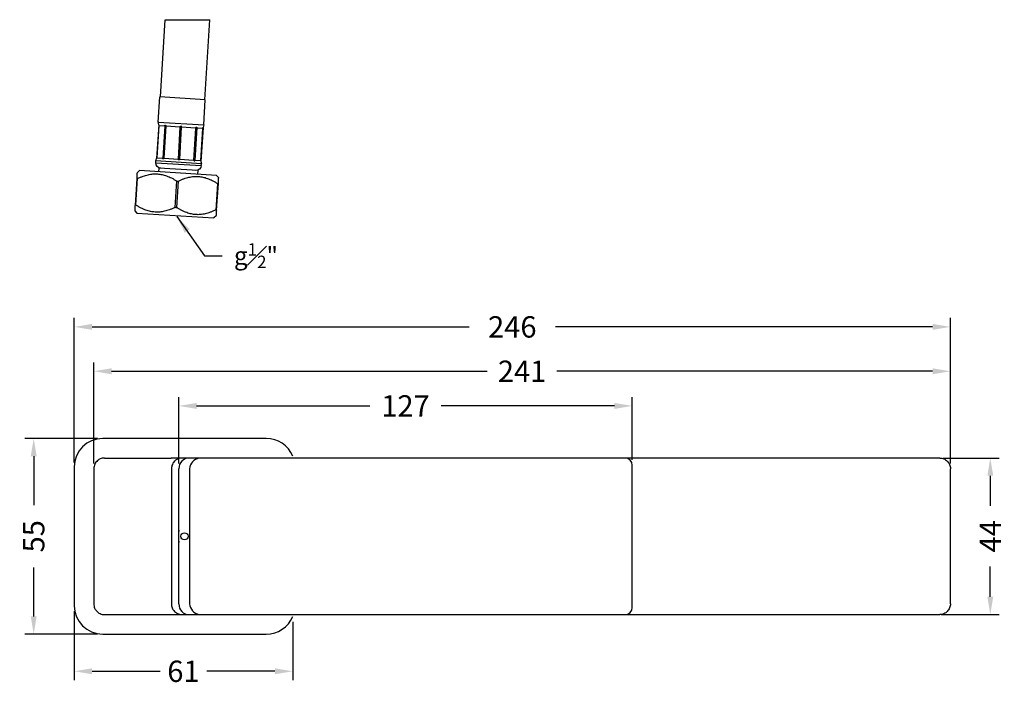
# Model space of a CAD drawing. Units: millimetres. Extents: x 469 to 907, y 152 to 719.
# Drawn here: x 490 to 767, y 152 to 340 of the extents above; entities that cross this region are included whole.
import ezdxf

# ---------------------------------------------------------------- set-up
doc = ezdxf.new("R2010")
doc.units = ezdxf.units.MM
doc.header["$LTSCALE"] = 0.1
doc.linetypes.add('CENTER', pattern=[50.8, 31.75, -6.35, 6.35, -6.35])
doc.layers.get('Defpoints').update_dxf_attribs({"linetype": 'CENTER'})
doc.styles.add('BLAIR ITC', font='txt', dxfattribs={"height": 6})
doc.dimstyles.new('BLAIR ITC', dxfattribs={"dimtxt": 6, "dimasz": 5, "dimexe": 2.5, "dimexo": 1.5, "dimgap": 2, "dimtad": 0, "dimdec": 0, "dimdsep": 46, "dimtxsty": 'BLAIR ITC', "dimcen": 0.09, "dimclrd": 8, "dimclre": 8, "dimclrt": 256, "dimadec": 0, "dimazin": 0, "dimtfac": 1, "dimtdec": 0, "dimtmove": 0, "dimatfit": 3, "dimfxl": 1, "dimtfill": 1, "dimtolj": 1, "dimtzin": 0, "dimarcsym": 0})

# ---------------------------------------------------------------- blocks, each defined once
blk = doc.blocks.new('*D50')
at = {"color": 8, "lineweight": -2, "transparency": 16777216}
for p, q in [((511.78, 221.86), (491.38, 221.86)), ((493.88, 216.86), (493.88, 203.15)), ((493.88, 171.86), (493.88, 185.57)), ((511.78, 166.86), (491.38, 166.86))]:
    blk.add_line(p, q, dxfattribs=at)
at = {"color": 8, "transparency": 16777216}
for points in [[(493.05, 216.86), (494.71, 216.86), (493.88, 221.86)], [(493.05, 171.86), (494.71, 171.86), (493.88, 166.86)]]:
    blk.add_solid(points, dxfattribs=at)
at = {"layer": 'Defpoints', "color": 0, "transparency": 16777216}
for p in [(513.28, 221.86), (493.88, 166.86), (513.28, 166.86)]:
    blk.add_point(p, dxfattribs=at)
at = {"lineweight": 30, "transparency": 16777216, "insert": (493.88, 194.36), "char_height": 6, "attachment_point": 5, "rotation": 90, "style": 'BLAIR ITC', "bg_fill": 3, "box_fill_scale": 1.1, "bg_fill_color": 256, "bg_fill_true_color": 13158600, "bg_fill_transparency": 0}
blk.add_mtext('\\A1;55', dxfattribs=at)
blk = doc.blocks.new('*D51')
at = {"color": 8, "lineweight": -2, "transparency": 16777216}
for p, q in [((510.78, 214.79), (510.78, 243.24)), ((751.61, 214.86), (751.61, 243.24)), ((515.78, 240.74), (621.39, 240.74)), ((746.61, 240.74), (640.99, 240.74))]:
    blk.add_line(p, q, dxfattribs=at)
at = {"color": 8, "transparency": 16777216}
for points in [[(515.78, 241.57), (515.78, 239.9), (510.78, 240.74)], [(746.61, 241.57), (746.61, 239.9), (751.61, 240.74)]]:
    blk.add_solid(points, dxfattribs=at)
at = {"layer": 'Defpoints', "color": 0, "transparency": 16777216}
for p in [(510.78, 240.74), (510.78, 213.29), (751.61, 213.36)]:
    blk.add_point(p, dxfattribs=at)
at = {"lineweight": 30, "transparency": 16777216, "insert": (631.19, 240.74), "char_height": 6, "attachment_point": 5, "style": 'BLAIR ITC', "bg_fill": 3, "box_fill_scale": 1.1, "bg_fill_color": 256, "bg_fill_true_color": 13158600, "bg_fill_transparency": 0}
blk.add_mtext('\\A1;241', dxfattribs=at)
blk = doc.blocks.new('*D52')
at = {"color": 8, "lineweight": -2, "transparency": 16777216}
for p, q in [((505.28, 173.36), (505.28, 153.92)), ((566.69, 170.36), (566.69, 153.92)), ((510.28, 156.42), (529.41, 156.42)), ((561.69, 156.42), (542.56, 156.42))]:
    blk.add_line(p, q, dxfattribs=at)
at = {"color": 8, "transparency": 16777216}
for points in [[(510.28, 157.25), (510.28, 155.59), (505.28, 156.42)], [(561.69, 157.25), (561.69, 155.59), (566.69, 156.42)]]:
    blk.add_solid(points, dxfattribs=at)
at = {"layer": 'Defpoints', "color": 0, "transparency": 16777216}
for p in [(505.28, 174.86), (566.69, 171.86), (566.69, 156.42)]:
    blk.add_point(p, dxfattribs=at)
at = {"lineweight": 30, "transparency": 16777216, "insert": (535.98, 156.42), "char_height": 6, "attachment_point": 5, "style": 'BLAIR ITC', "bg_fill": 3, "box_fill_scale": 1.1, "bg_fill_color": 256, "bg_fill_true_color": 13158600, "bg_fill_transparency": 0}
blk.add_mtext('\\A1;61', dxfattribs=at)
blk = doc.blocks.new('*D59')
at = {"color": 8, "lineweight": -2, "transparency": 16777216}
for p, q in [((749.56, 216.36), (765.33, 216.36)), ((762.83, 211.36), (762.83, 202.88)), ((762.83, 177.36), (762.83, 185.84)), ((749.03, 172.36), (765.33, 172.36))]:
    blk.add_line(p, q, dxfattribs=at)
at = {"color": 8, "transparency": 16777216}
for points in [[(762, 211.36), (763.66, 211.36), (762.83, 216.36)], [(762, 177.36), (763.66, 177.36), (762.83, 172.36)]]:
    blk.add_solid(points, dxfattribs=at)
at = {"layer": 'Defpoints', "color": 0, "transparency": 16777216}
for p in [(748.06, 216.36), (747.53, 172.36), (762.83, 172.36)]:
    blk.add_point(p, dxfattribs=at)
at = {"lineweight": 30, "transparency": 16777216, "insert": (762.83, 194.36), "char_height": 6, "attachment_point": 5, "rotation": 90, "style": 'BLAIR ITC', "bg_fill": 3, "box_fill_scale": 1.1, "bg_fill_color": 256, "bg_fill_true_color": 13158600, "bg_fill_transparency": 0}
blk.add_mtext('\\A1;44', dxfattribs=at)
blk = doc.blocks.new('*D60')
at = {"color": 8, "lineweight": -2, "transparency": 16777216}
for p, q in [((534.68, 214.86), (534.68, 233.5)), ((662.16, 215.86), (662.16, 233.5)), ((539.68, 231), (588.41, 231)), ((657.16, 231), (608.44, 231))]:
    blk.add_line(p, q, dxfattribs=at)
at = {"color": 8, "transparency": 16777216}
for points in [[(539.68, 231.83), (539.68, 230.16), (534.68, 231)], [(657.16, 231.83), (657.16, 230.16), (662.16, 231)]]:
    blk.add_solid(points, dxfattribs=at)
at = {"layer": 'Defpoints', "color": 0, "transparency": 16777216}
for p in [(534.68, 231), (534.68, 213.36), (662.16, 214.36)]:
    blk.add_point(p, dxfattribs=at)
at = {"lineweight": 30, "transparency": 16777216, "insert": (598.42, 231), "char_height": 6, "attachment_point": 5, "style": 'BLAIR ITC', "bg_fill": 3, "box_fill_scale": 1.1, "bg_fill_color": 256, "bg_fill_true_color": 13158600, "bg_fill_transparency": 0}
blk.add_mtext('\\A1;127', dxfattribs=at)
blk = doc.blocks.new('*D61')
at = {"color": 8, "lineweight": -2, "transparency": 16777216}
for p, q in [((505.28, 215.06), (505.28, 255.71)), ((751.61, 215.06), (751.61, 255.71)), ((510.28, 253.21), (616.29, 253.21)), ((746.61, 253.21), (640.59, 253.21))]:
    blk.add_line(p, q, dxfattribs=at)
at = {"color": 8, "transparency": 16777216}
for points in [[(510.28, 254.05), (510.28, 252.38), (505.28, 253.21)], [(746.61, 254.05), (746.61, 252.38), (751.61, 253.21)]]:
    blk.add_solid(points, dxfattribs=at)
at = {"layer": 'Defpoints', "color": 0, "transparency": 16777216}
for p in [(505.28, 253.21), (505.28, 213.56), (751.61, 213.56)]:
    blk.add_point(p, dxfattribs=at)
at = {"lineweight": 30, "transparency": 16777216, "insert": (628.44, 253.21), "char_height": 6, "attachment_point": 5, "style": 'BLAIR ITC', "bg_fill": 3, "box_fill_scale": 1.1, "bg_fill_color": 256, "bg_fill_true_color": 13158600, "bg_fill_transparency": 0}
blk.add_mtext('\\A1;246', dxfattribs=at)

msp = doc.modelspace()

# ---------------------------------------------------------------- linework, layer by layer
at = {"lineweight": 30, "extrusion": (-2.22045e-16, 1, -2.22045e-16)}
for p, q in [((529.51, 317.82), (530.85, 339.54)), ((541.98, 317.04), (543.38, 339.54)), ((528.92, 310.79), (529.36, 317.83)), ((542.13, 317.03), (529.36, 317.83)), ((541.7, 310), (542.13, 317.03)), ((528.92, 310.79), (541.7, 310)), ((529.02, 310.02), (528.43, 300.5)), ((528.6, 300.74), (529.16, 309.72)), ((530.76, 309.62), (529.16, 309.72)), ((530.77, 309.76), (530.2, 300.52)), ((530.55, 300.62), (531.11, 309.6)), ((535.01, 309.36), (531.11, 309.6)), ((535.01, 309.36), (534.46, 300.38)), ((534.92, 300.35), (535.47, 309.33)), ((539.38, 309.09), (535.47, 309.33)), ((539.38, 309.09), (538.83, 300.11)), ((539.74, 309.21), (539.16, 299.97)), ((541.33, 308.97), (539.73, 309.07)), ((541.33, 308.97), (540.77, 299.99)), ((541.5, 309.25), (540.91, 299.73)), ((528.21, 299.36), (528.24, 299.86)), ((528.21, 299.36), (540.99, 298.57)), ((541.02, 299.07), (528.24, 299.86)), ((528.6, 300.74), (530.2, 300.64)), ((530.55, 300.62), (534.46, 300.38)), ((534.92, 300.35), (538.83, 300.11)), ((539.17, 300.08), (540.77, 299.99)), ((540.99, 298.57), (541.02, 299.07)), ((522.93, 296.55), (523.6, 297.14)), ((545.3, 295.8), (523.6, 297.14)), ((529.02, 297.81), (528.96, 296.81)), ((540, 297.13), (529.02, 297.81)), ((540, 297.13), (539.94, 296.13)), ((522.83, 294.92), (522.37, 287.46)), ((522.62, 287.45), (523.08, 294.9)), ((534.06, 294.22), (533.6, 286.77)), ((534.1, 286.74), (534.56, 294.19)), ((545.54, 293.51), (545.07, 286.06)), ((545.89, 295.13), (545.3, 295.8)), ((545.32, 286.04), (545.79, 293.5)), ((522.27, 285.83), (522.85, 285.16)), ((522.85, 285.16), (544.56, 283.82)), ((545.22, 284.41), (544.56, 283.82))]:
    msp.add_line(p, q, dxfattribs=at)
at = {"lineweight": 30}
for p, q in [((530.85, 339.54), (543.38, 339.54)), ((559.28, 221.86), (513.28, 221.86)), ((513.78, 216.36), (532.54, 216.36)), ((534.29, 216.36), (532.55, 216.36)), ((660.16, 216.36), (537.54, 216.36)), ((505.28, 213.86), (505.28, 174.86)), ((534.68, 175.36), (534.68, 213.36)), ((537.73, 213.36), (537.73, 175.36)), ((662.16, 174.36), (662.16, 214.36)), ((751.61, 175.36), (751.61, 213.36)), ((513.78, 172.36), (532.54, 172.36)), ((532.55, 172.36), (534.29, 172.36)), ((537.54, 172.36), (660.16, 172.36)), ((513.28, 166.86), (559.28, 166.86))]:
    msp.add_line(p, q, dxfattribs=at)
at = {"lineweight": 30, "extrusion": (4.93038e-32, -2.22045e-16, -1)}
for centre, radius, start, end in [((-530.92, 310.67), 2, 341.2105, 3.5422), ((-539.7, 310.13), 2, 183.5422, 205.8738), ((-529.71, 299.27), 1.5, 273.5422, 3.5422), ((-529.74, 299.77), 1.5, 3.5422, 29.3841), ((-539.52, 299.16), 1.5, 157.7002, 183.5422), ((-539.49, 298.66), 1.5, 183.5422, 273.5422)]:
    msp.add_arc(centre, radius, start, end, dxfattribs=at)
at = {"lineweight": 30}
for centre, radius, start, end in [((513.28, 213.86), 8, 90, 180), ((559.28, 213.86), 8, 22.0243, 90), ((660.16, 214.36), 2, 0, 90), ((555.36, 194.36), 20.75, 175.1532, 184.8468), ((513.28, 174.86), 8, 180, 270), ((559.28, 174.86), 8, 270, 337.9757), ((660.16, 174.36), 2, 270, 0)]:
    msp.add_arc(centre, radius, start, end, dxfattribs=at)
for centre, major_axis, ratio, start_param, end_param in [((532.55, 213.36), (-3.01, 0), 0.996195, -1.570796, -1.566991), ((537.54, 213.36), (0, -3), 0.954189, -3.141593, -1.570796), ((540.68, 213.36), (-1.91, -2.4), 0.941488, -2.324577, -0.928314), ((537.54, 175.36), (0, -3), 0.954189, -1.570796, 0), ((540.68, 175.36), (1.91, -2.4), 0.941488, -2.213279, -0.817016), ((532.55, 175.36), (-3.01, 0), 0.996195, 1.566991, 1.570796)]:
    msp.add_ellipse(centre, major_axis=major_axis, ratio=ratio, start_param=start_param, end_param=end_param, dxfattribs=at)
msp.add_ellipse((536.28, 194.36), major_axis=(0, 1), ratio=1, dxfattribs=at)
for points, knots in [([(529.02, 310.02), (529.02, 310.02), (529.02, 310.02), (529.02, 310.02), (529.02, 310.02), (529.03, 310.02), (529.03, 310.02), (529.03, 310), (529.04, 309.99), (529.05, 309.95), (529.06, 309.92), (529.1, 309.84), (529.13, 309.78), (529.16, 309.72)], [0, 0, 0, 0, 0.00070795, 0.00070795, 0.00228803, 0.00228803, 0.00542244, 0.00542244, 0.01254897, 0.01254897, 0.02253891, 0.02253891, 0.03786084, 0.03786084, 0.03786084, 0.03786084]), ([(530.77, 309.76), (530.77, 309.79), (530.77, 309.82), (530.79, 309.85), (530.79, 309.87), (530.81, 309.89), (530.82, 309.9), (530.83, 309.91), (530.84, 309.91), (530.84, 309.91), (530.85, 309.91), (530.85, 309.91), (530.85, 309.91), (530.85, 309.91), (530.86, 309.91), (530.86, 309.91), (530.88, 309.91), (530.88, 309.9), (530.91, 309.89), (530.92, 309.87), (530.96, 309.83), (530.98, 309.8), (531.04, 309.72), (531.07, 309.66), (531.11, 309.6)], [-0.02406249, -0.02406249, -0.02406249, -0.02406249, -0.0155052, -0.0155052, -0.00872531, -0.00872531, -0.00328584, -0.00328584, -0.00133803, -0.00133803, 0, 0, 0, 0.00070795, 0.00070795, 0.00228803, 0.00228803, 0.00542244, 0.00542244, 0.01254897, 0.01254897, 0.02253891, 0.02253891, 0.03786084, 0.03786084, 0.03786084, 0.03786084]), ([(535.01, 309.36), (535.03, 309.4), (535.04, 309.43), (535.08, 309.5), (535.1, 309.54), (535.14, 309.58), (535.16, 309.6), (535.19, 309.62), (535.21, 309.63), (535.24, 309.64), (535.24, 309.64), (535.25, 309.64), (535.26, 309.64), (535.26, 309.64)], [-0.03694834, -0.03694834, -0.03694834, -0.03694834, -0.02751423, -0.02751423, -0.0155052, -0.0155052, -0.00872531, -0.00872531, -0.00328584, -0.00328584, -0.00133803, -0.00133803, 0, 0, 0, 0]), ([(535.47, 309.33), (535.46, 309.39), (535.44, 309.45), (535.4, 309.53), (535.38, 309.56), (535.35, 309.6), (535.33, 309.61), (535.3, 309.63), (535.29, 309.63), (535.28, 309.64), (535.27, 309.64), (535.27, 309.64), (535.26, 309.64), (535.26, 309.64)], [0.13537262, 0.13537262, 0.13537262, 0.13537262, 0.15069454, 0.15069454, 0.16068449, 0.16068449, 0.16781101, 0.16781101, 0.17094543, 0.17094543, 0.17252551, 0.17252551, 0.17323346, 0.17323346, 0.17323346, 0.17323346]), ([(539.38, 309.09), (539.41, 309.12), (539.43, 309.16), (539.49, 309.23), (539.52, 309.27), (539.57, 309.31), (539.59, 309.33), (539.62, 309.35), (539.63, 309.36), (539.65, 309.36), (539.66, 309.36), (539.67, 309.37), (539.67, 309.37), (539.67, 309.37), (539.67, 309.37), (539.68, 309.37), (539.68, 309.36), (539.68, 309.36), (539.69, 309.36), (539.7, 309.36), (539.72, 309.34), (539.72, 309.33), (539.73, 309.29), (539.74, 309.26), (539.74, 309.22), (539.74, 309.21), (539.74, 309.21)], [-0.03694834, -0.03694834, -0.03694834, -0.03694834, -0.02751423, -0.02751423, -0.0155052, -0.0155052, -0.00872531, -0.00872531, -0.00328584, -0.00328584, -0.00133803, -0.00133803, 0, 0, 0, 0.00070795, 0.00070795, 0.00228803, 0.00228803, 0.00542244, 0.00542244, 0.01254897, 0.01254897, 0.02253891, 0.02253891, 0.02476809, 0.02476809, 0.02476809, 0.02476809]), ([(541.33, 308.97), (541.35, 309), (541.38, 309.04), (541.42, 309.11), (541.44, 309.15), (541.47, 309.19), (541.48, 309.21), (541.49, 309.23), (541.5, 309.24), (541.5, 309.25), (541.5, 309.25), (541.5, 309.25), (541.5, 309.25), (541.5, 309.25)], [-0.03694834, -0.03694834, -0.03694834, -0.03694834, -0.02751423, -0.02751423, -0.0155052, -0.0155052, -0.00872531, -0.00872531, -0.00328584, -0.00328584, -0.00133803, -0.00133803, 0, 0, 0, 0]), ([(528.43, 300.5), (528.43, 300.5), (528.43, 300.5), (528.43, 300.5), (528.44, 300.5), (528.44, 300.51), (528.44, 300.51), (528.44, 300.51), (528.44, 300.52), (528.45, 300.54), (528.46, 300.55), (528.49, 300.58), (528.5, 300.61), (528.55, 300.67), (528.57, 300.71), (528.6, 300.74)], [0.10220628, 0.10220628, 0.10220628, 0.10220628, 0.10275462, 0.10275462, 0.1041966, 0.1041966, 0.10679028, 0.10679028, 0.11127927, 0.11127927, 0.11825515, 0.11825515, 0.12976163, 0.12976163, 0.14118605, 0.14118605, 0.14118605, 0.14118605]), ([(530.55, 300.62), (530.52, 300.58), (530.49, 300.55), (530.43, 300.49), (530.4, 300.47), (530.36, 300.43), (530.34, 300.42), (530.31, 300.4), (530.3, 300.4), (530.29, 300.39), (530.28, 300.39), (530.27, 300.39), (530.27, 300.39), (530.26, 300.39), (530.26, 300.39), (530.25, 300.39), (530.25, 300.39), (530.24, 300.39), (530.24, 300.4), (530.22, 300.41), (530.21, 300.42), (530.2, 300.45), (530.2, 300.47), (530.2, 300.5), (530.2, 300.51), (530.2, 300.52)], [-0.14118605, -0.14118605, -0.14118605, -0.14118605, -0.12976163, -0.12976163, -0.11825515, -0.11825515, -0.11127927, -0.11127927, -0.10679028, -0.10679028, -0.1041966, -0.1041966, -0.10275462, -0.10275462, -0.10151587, -0.10151587, -0.0999983, -0.0999983, -0.09705531, -0.09705531, -0.08938374, -0.08938374, -0.07924936, -0.07924936, -0.07496457, -0.07496457, -0.07496457, -0.07496457]), ([(534.67, 300.12), (534.67, 300.12), (534.67, 300.12), (534.66, 300.12), (534.66, 300.12), (534.64, 300.12), (534.64, 300.12), (534.61, 300.14), (534.59, 300.15), (534.55, 300.18), (534.54, 300.2), (534.49, 300.27), (534.47, 300.32), (534.46, 300.38)], [-0.10220628, -0.10220628, -0.10220628, -0.10220628, -0.10151587, -0.10151587, -0.0999983, -0.0999983, -0.09705531, -0.09705531, -0.08938374, -0.08938374, -0.07924936, -0.07924936, -0.05963963, -0.05963963, -0.05963963, -0.05963963]), ([(534.92, 300.35), (534.91, 300.31), (534.89, 300.28), (534.85, 300.22), (534.82, 300.19), (534.78, 300.16), (534.77, 300.14), (534.74, 300.13), (534.73, 300.12), (534.71, 300.12), (534.7, 300.12), (534.69, 300.12), (534.68, 300.12), (534.68, 300.12), (534.67, 300.12), (534.67, 300.12)], [-0.14118605, -0.14118605, -0.14118605, -0.14118605, -0.12976163, -0.12976163, -0.11825515, -0.11825515, -0.11127927, -0.11127927, -0.10679028, -0.10679028, -0.1041966, -0.1041966, -0.10275462, -0.10275462, -0.10220628, -0.10220628, -0.10220628, -0.10220628]), ([(538.83, 300.11), (538.86, 300.05), (538.9, 300), (538.96, 299.93), (538.98, 299.91), (539.02, 299.88), (539.03, 299.86), (539.06, 299.85), (539.06, 299.85), (539.07, 299.85), (539.08, 299.84), (539.08, 299.84), (539.08, 299.84), (539.09, 299.84), (539.09, 299.84), (539.1, 299.85), (539.11, 299.85), (539.12, 299.85), (539.12, 299.86), (539.14, 299.87), (539.15, 299.89), (539.16, 299.92), (539.16, 299.94), (539.16, 299.97)], [-0.12788907, -0.12788907, -0.12788907, -0.12788907, -0.10827934, -0.10827934, -0.09814495, -0.09814495, -0.09047338, -0.09047338, -0.0875304, -0.0875304, -0.08601283, -0.08601283, -0.08477408, -0.08477408, -0.0833321, -0.0833321, -0.08073842, -0.08073842, -0.07624942, -0.07624942, -0.06927354, -0.06927354, -0.05963963, -0.05963963, -0.05963963, -0.05963963]), ([(540.77, 299.99), (540.81, 299.93), (540.84, 299.88), (540.87, 299.81), (540.88, 299.79), (540.9, 299.76), (540.9, 299.75), (540.91, 299.74), (540.91, 299.73), (540.91, 299.73), (540.91, 299.73), (540.91, 299.73), (540.91, 299.73), (540.91, 299.73)], [0.05963963, 0.05963963, 0.05963963, 0.05963963, 0.07924936, 0.07924936, 0.08938374, 0.08938374, 0.09705531, 0.09705531, 0.0999983, 0.0999983, 0.10151587, 0.10151587, 0.10220628, 0.10220628, 0.10220628, 0.10220628]), ([(522.83, 294.92), (522.83, 294.91), (522.83, 294.9), (522.83, 294.88), (522.84, 294.87), (522.86, 294.86), (522.87, 294.85), (522.91, 294.85), (522.93, 294.85), (522.98, 294.86), (523.01, 294.87), (523.05, 294.89), (523.06, 294.9), (523.08, 294.9)], [-0.12050646, -0.12050646, -0.12050646, -0.12050646, -0.11516998, -0.11516998, -0.1045716, -0.1045716, -0.09397322, -0.09397322, -0.08337484, -0.08337484, -0.07277646, -0.07277646, -0.06743999, -0.06743999, -0.06743999, -0.06743999]), ([(534.06, 294.22), (534.07, 294.22), (534.09, 294.21), (534.13, 294.18), (534.16, 294.17), (534.23, 294.15), (534.27, 294.15), (534.34, 294.14), (534.37, 294.14), (534.44, 294.15), (534.48, 294.16), (534.53, 294.18), (534.54, 294.19), (534.56, 294.19)], [-0.12050646, -0.12050646, -0.12050646, -0.12050646, -0.11516998, -0.11516998, -0.1045716, -0.1045716, -0.09397322, -0.09397322, -0.08337484, -0.08337484, -0.07277646, -0.07277646, -0.06743999, -0.06743999, -0.06743999, -0.06743999]), ([(545.54, 293.51), (545.55, 293.5), (545.56, 293.5), (545.6, 293.47), (545.63, 293.46), (545.68, 293.44), (545.7, 293.44), (545.73, 293.44), (545.75, 293.44), (545.77, 293.45), (545.78, 293.46), (545.78, 293.48), (545.78, 293.49), (545.79, 293.5)], [-0.12050646, -0.12050646, -0.12050646, -0.12050646, -0.11516998, -0.11516998, -0.1045716, -0.1045716, -0.09397322, -0.09397322, -0.08337484, -0.08337484, -0.07277646, -0.07277646, -0.06743999, -0.06743999, -0.06743999, -0.06743999]), ([(522.62, 287.45), (522.6, 287.46), (522.59, 287.47), (522.55, 287.49), (522.52, 287.5), (522.48, 287.52), (522.46, 287.52), (522.42, 287.53), (522.41, 287.52), (522.38, 287.51), (522.38, 287.5), (522.37, 287.48), (522.37, 287.47), (522.37, 287.46)], [-0.29932675, -0.29932675, -0.29932675, -0.29932675, -0.29399027, -0.29399027, -0.28339189, -0.28339189, -0.27279351, -0.27279351, -0.26219513, -0.26219513, -0.25159675, -0.25159675, -0.24626028, -0.24626028, -0.24626028, -0.24626028]), ([(533.6, 286.77), (533.61, 286.78), (533.63, 286.78), (533.67, 286.8), (533.71, 286.81), (533.78, 286.82), (533.81, 286.82), (533.88, 286.82), (533.92, 286.81), (533.99, 286.79), (534.02, 286.78), (534.07, 286.76), (534.08, 286.75), (534.1, 286.74)], [0.24626028, 0.24626028, 0.24626028, 0.24626028, 0.25159675, 0.25159675, 0.26219513, 0.26219513, 0.27279351, 0.27279351, 0.28339189, 0.28339189, 0.29399027, 0.29399027, 0.29932675, 0.29932675, 0.29932675, 0.29932675]), ([(545.07, 286.06), (545.09, 286.07), (545.1, 286.07), (545.15, 286.09), (545.17, 286.1), (545.22, 286.11), (545.24, 286.11), (545.28, 286.11), (545.29, 286.11), (545.31, 286.09), (545.32, 286.08), (545.32, 286.06), (545.32, 286.05), (545.32, 286.04)], [0.24626028, 0.24626028, 0.24626028, 0.24626028, 0.25159675, 0.25159675, 0.26219513, 0.26219513, 0.27279351, 0.27279351, 0.28339189, 0.28339189, 0.29399027, 0.29399027, 0.29932675, 0.29932675, 0.29932675, 0.29932675]), ([(513.78, 216.36), (513.37, 216.36), (512.97, 216.28), (512.6, 216.12), (512.33, 216), (512.07, 215.85), (511.84, 215.65), (511.5, 215.37), (511.23, 215.01), (511.05, 214.61), (510.87, 214.22), (510.78, 213.79), (510.78, 213.36)], [0.9745069, 0.9745069, 0.9745069, 0.9745069, 0.98103681, 0.98103681, 0.98103681, 0.98589413, 0.98589413, 0.98589413, 0.99303321, 0.99303321, 0.99303321, 1, 1, 1, 1]), ([(535.51, 216.36), (534.38, 216.36), (534.34, 216.36), (534.3, 216.36), (534.3, 216.36), (534.3, 216.36), (534.29, 216.36), (533.71, 216.36), (533.13, 216.36), (532.55, 216.36)], [0.450539918, 0.450539918, 0.450539918, 0.450539918, 0.450785445, 0.450785445, 0.450785445, 0.450809218, 0.450809218, 0.450809218, 0.454415308, 0.454415308, 0.454415308, 0.454415308]), ([(535.48, 216.36), (535.09, 216.34), (534.7, 216.25), (534.34, 216.08), (534.08, 215.96), (533.83, 215.8), (533.61, 215.61), (533.29, 215.32), (533.04, 214.97), (532.86, 214.58), (532.69, 214.2), (532.61, 213.78), (532.61, 213.36)], [0.450809218, 0.450809218, 0.450809218, 0.450809218, 0.453257948, 0.453257948, 0.453257948, 0.455079449, 0.455079449, 0.455079449, 0.457756617, 0.457756617, 0.457756617, 0.460369174, 0.460369174, 0.460369174, 0.460369174]), ([(537.54, 216.36), (537.01, 216.36), (536.49, 216.36), (535.96, 216.36), (535.96, 216.36), (535.96, 216.36), (535.96, 216.36), (535.84, 216.36), (535.72, 216.36), (535.61, 216.36)], [0.446500148, 0.446500148, 0.446500148, 0.446500148, 0.449799403, 0.449799403, 0.449799403, 0.449800651, 0.449800651, 0.449800651, 0.450539918, 0.450539918, 0.450539918, 0.450539918]), ([(748.61, 216.36), (719.57, 216.36), (690.53, 216.36), (661.49, 216.36), (661.05, 216.36), (660.61, 216.36), (660.16, 216.36)], [0.0062575, 0.0062575, 0.0062575, 0.0062575, 0.1879706, 0.1879706, 0.1879706, 0.1907299, 0.1907299, 0.1907299, 0.1907299]), ([(748.61, 216.36), (749, 216.36), (749.38, 216.28), (750.11, 215.99), (750.43, 215.77), (750.99, 215.22), (751.21, 214.9), (751.44, 214.35), (751.5, 214.16), (751.59, 213.76), (751.61, 213.56), (751.61, 213.36)], [0, 0, 0, 0, 1.171933, 1.171933, 2.343867, 2.343867, 3.5158, 3.5158, 4.120121, 4.120121, 4.724442, 4.724442, 4.724442, 4.724442]), ([(510.78, 175.36), (510.78, 174.96), (510.86, 174.56), (511.02, 174.19), (511.13, 173.91), (511.29, 173.65), (511.49, 173.42), (511.77, 173.09), (512.13, 172.82), (512.53, 172.63), (512.92, 172.45), (513.35, 172.36), (513.78, 172.36)], [0.20557258, 0.20557258, 0.20557258, 0.20557258, 0.2121025, 0.2121025, 0.2121025, 0.21695981, 0.21695981, 0.21695981, 0.2240989, 0.2240989, 0.2240989, 0.23106568, 0.23106568, 0.23106568, 0.23106568]), ([(532.61, 175.36), (532.61, 174.97), (532.68, 174.58), (532.83, 174.22), (532.94, 173.95), (533.09, 173.69), (533.28, 173.47), (533.55, 173.14), (533.89, 172.86), (534.27, 172.67), (534.65, 172.49), (535.06, 172.38), (535.48, 172.36)], [0.539630826, 0.539630826, 0.539630826, 0.539630826, 0.542079556, 0.542079556, 0.542079556, 0.543901058, 0.543901058, 0.543901058, 0.546578225, 0.546578225, 0.546578225, 0.549190782, 0.549190782, 0.549190782, 0.549190782]), ([(751.61, 175.36), (751.61, 174.97), (751.53, 174.58), (751.23, 173.86), (751.01, 173.53), (750.47, 172.98), (750.14, 172.75), (749.6, 172.52), (749.4, 172.46), (749.01, 172.38), (748.81, 172.36), (748.61, 172.36)], [0, 0, 0, 0, 1.171933, 1.171933, 2.343867, 2.343867, 3.5158, 3.5158, 4.120121, 4.120121, 4.724442, 4.724442, 4.724442, 4.724442]), ([(535.61, 172.36), (535.72, 172.36), (535.84, 172.36), (535.96, 172.36), (536.49, 172.36), (537.01, 172.36), (537.54, 172.36)], [0.549460082, 0.549460082, 0.549460082, 0.549460082, 0.550199349, 0.550199349, 0.550199349, 0.553499852, 0.553499852, 0.553499852, 0.553499852]), ([(660.16, 172.36), (660.61, 172.36), (661.05, 172.36), (661.49, 172.36), (690.53, 172.36), (719.57, 172.36), (748.61, 172.36)], [0.8092701, 0.8092701, 0.8092701, 0.8092701, 0.8120294, 0.8120294, 0.8120294, 0.9937425, 0.9937425, 0.9937425, 0.9937425])]:
    msp.add_open_spline(points, degree=3, knots=knots, dxfattribs=at)
for points, weights in [([(522.93, 296.55), (522.93, 296.55), (522.83, 294.92)], [1.5105569364, 1.5105569364, 1.4101827294]), ([(523.08, 294.9), (528.76, 297.63), (534.06, 294.22)], [1.46835063698, 1.67737961983, 1.46835063698]), ([(534.56, 294.19), (540.24, 296.92), (545.54, 293.51)], [1.46835063698, 1.67737961983, 1.46835063698]), ([(545.79, 293.5), (545.89, 295.13), (545.89, 295.13)], [1.4101827294, 1.5105569364, 1.5105569364]), ([(522.37, 287.46), (522.27, 285.83), (522.27, 285.83)], [1.41018474231, 1.51055909258, 1.51055909258]), ([(533.6, 286.77), (527.92, 284.05), (522.62, 287.45)], [1.41020383996, 1.61095525917, 1.41020383996]), ([(545.07, 286.06), (539.39, 283.33), (534.1, 286.74)], [1.41020383996, 1.61095525917, 1.41020383996]), ([(545.22, 284.41), (545.22, 284.41), (545.32, 286.04)], [1.51055909258, 1.51055909258, 1.41018474231])]:
    msp.add_rational_spline(points, weights, degree=2, dxfattribs=at)
for points in [[(534.42, 216.36), (534.38, 216.36), (534.34, 216.36), (534.3, 216.36)], [(535.61, 216.36), (535.56, 216.36), (535.52, 216.36), (535.48, 216.36)], [(540.86, 216.36), (540.68, 216.36), (540.51, 216.35), (540.34, 216.31)], [(510.78, 213.36), (510.78, 200.69), (510.78, 188.03), (510.78, 175.36)], [(532.61, 213.36), (532.61, 213.33), (532.61, 213.29), (532.61, 213.26)], [(532.61, 213.26), (532.61, 200.66), (532.61, 188.06), (532.61, 175.46)], [(532.61, 175.46), (532.61, 175.43), (532.61, 175.39), (532.61, 175.36)], [(534.29, 172.36), (534.3, 172.36), (534.3, 172.36), (534.3, 172.36)], [(534.3, 172.36), (534.34, 172.36), (534.38, 172.36), (534.42, 172.36)], [(534.42, 172.36), (534.82, 172.36), (535.21, 172.36), (535.61, 172.36)], [(535.48, 172.36), (535.52, 172.36), (535.56, 172.36), (535.61, 172.36)], [(540.34, 172.41), (540.51, 172.38), (540.68, 172.36), (540.86, 172.36)]]:
    msp.add_open_spline(points, degree=3, dxfattribs=at)

# ---------------------------------------------------------------- texts
at = {"lineweight": 30, "insert": (556.37, 273.22), "char_height": 5, "attachment_point": 5, "style": 'BLAIR ITC', "bg_fill": 3, "box_fill_scale": 1.1, "bg_fill_color": 256, "bg_fill_true_color": 13158600, "bg_fill_transparency": 0}
msp.add_mtext('\\A1;g{\\H0.7x;\\S1#2;}"', dxfattribs=at)

# ---------------------------------------------------------------- next in the draw order: dimensions: what is measured, and where the dimension line sits
at = {"lineweight": 30}
dim = msp.add_linear_dim(base=(493.88, 166.86), p1=(513.28, 221.86), p2=(513.28, 166.86), angle=90, dimstyle='BLAIR ITC', dxfattribs=at)
dim.commit()
dim.dimension.update_dxf_attribs({"geometry": '*D50', "text_midpoint": (493.88, 194.36)})

# ---------------------------------------------------------------- next in the draw order: leaders
msp.add_leader([(534.13, 284.23), (541.89, 273.22), (546.89, 273.22)], dimstyle='BLAIR ITC', override={"dimgap": 2, "dimtad": 0}, dxfattribs=at)

# ---------------------------------------------------------------- next in the draw order: dimensions: what is measured, and where the dimension line sits
for base, p1, p2, picture, middle in [((510.78, 240.74), (751.61, 213.36), (510.78, 213.29), '*D51', (631.19, 240.74)), ((566.69, 156.42), (505.28, 174.86), (566.69, 171.86), '*D52', (535.98, 156.42))]:
    dim = msp.add_linear_dim(base=base, p1=p1, p2=p2, dimstyle='BLAIR ITC', dxfattribs=at)
    dim.commit()
    dim.dimension.update_dxf_attribs({"geometry": picture, "text_midpoint": middle})

# ---------------------------------------------------------------- next in the draw order: dimensions: what is measured, and where the dimension line sits
dim = msp.add_linear_dim(base=(534.68, 231), p1=(662.16, 214.36), p2=(534.68, 213.36), dimstyle='BLAIR ITC', dxfattribs=at)
dim.commit()
dim.dimension.update_dxf_attribs({"geometry": '*D60', "text_midpoint": (598.42, 231)})
dim = msp.add_linear_dim(base=(762.83, 172.36), p1=(748.06, 216.36), p2=(747.53, 172.36), angle=90, dimstyle='BLAIR ITC', dxfattribs=at)
dim.commit()
dim.dimension.update_dxf_attribs({"geometry": '*D59', "text_midpoint": (762.83, 194.36)})

# ---------------------------------------------------------------- next in the draw order: dimensions: what is measured, and where the dimension line sits
dim = msp.add_linear_dim(base=(505.28, 253.21), p1=(751.61, 213.56), p2=(505.28, 213.56), dimstyle='BLAIR ITC', dxfattribs=at)
dim.commit()
dim.dimension.update_dxf_attribs({"geometry": '*D61', "text_midpoint": (628.44, 253.21)})

doc.saveas('drawing.dxf')
